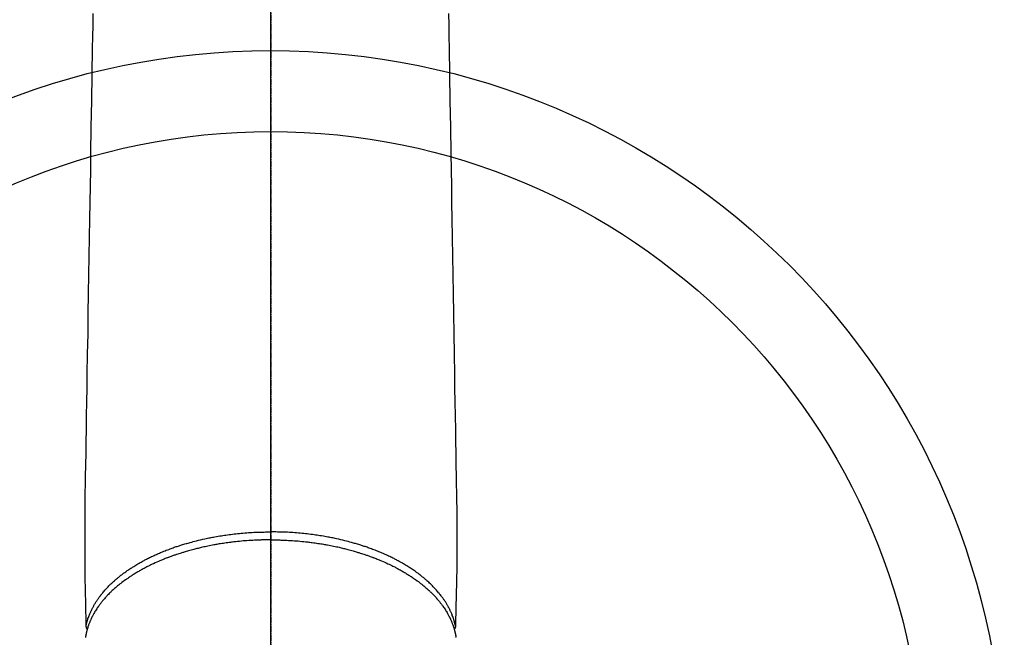
# Model space of a CAD drawing. Units: inches. Extents: x 0 to 26473, y -25 to 8845.
# Drawn here: x 1492 to 1613, y 7291 to 7368 of the extents above; entities that cross this region are included whole.
import ezdxf

# ---------------------------------------------------------------- set-up
doc = ezdxf.new("R2010")
doc.units = ezdxf.units.IN
doc.header["$MEASUREMENT"] = 0
doc.linetypes.add('CENTER2', pattern=[1.125, 0.75, -0.125, 0.125, -0.125])
doc.layers.add('150-機器', color=8, linetype='Continuous')
doc.layers.add('166-寸法B', color=11, linetype='Continuous')

# ---------------------------------------------------------------- blocks, each defined once
blk = doc.blocks.new('F402_H')
at = {"layer": '150-機器', "color": 161, "linetype": 'CENTER2'}
blk.add_line((0, 136.03), (0, -355.42), dxfattribs=at)
at = {"layer": '150-機器', "color": 13, "linetype": 'Continuous'}
for points in [[(-21.93, -110.13), (-21.96, -111.56), (-21.98, -113), (-22.01, -114.43), (-22.06, -117.68), (-22.11, -120.93), (-22.17, -124.18), (-22.22, -127.43), (-22.25, -129.45), (-22.29, -131.46), (-22.32, -133.48), (-22.35, -135.5), (-22.39, -137.8), (-22.43, -140.1), (-22.46, -142.4), (-22.5, -144.7), (-22.54, -147.19), (-22.58, -149.68), (-22.63, -152.17), (-22.67, -154.66), (-22.69, -156.38), (-22.72, -158.09), (-22.75, -159.81), (-22.78, -161.53), (-22.8, -162.97), (-22.82, -164.4), (-22.85, -165.84), (-22.87, -167.28), (-22.89, -168.28), (-22.91, -169.27), (-22.93, -170.27), (-22.94, -171.27), (-22.94, -172.27), (-22.94, -173.26), (-22.94, -174.26), (-22.94, -175.25), (-22.94, -176.24), (-22.95, -177.23), (-22.95, -178.21), (-22.94, -179.2), (-22.93, -179.46), (-22.93, -179.72), (-22.92, -179.98), (-22.92, -180.24), (-22.9, -180.81), (-22.89, -181.38), (-22.88, -181.94), (-22.86, -182.51), (-22.85, -182.87), (-22.85, -183.22), (-22.84, -183.58), (-22.83, -183.94), (-22.83, -184.16), (-22.82, -184.39), (-22.81, -184.62), (-22.81, -184.84), (-22.81, -184.92), (-22.81, -185), (-22.8, -185.08), (-22.8, -185.16), (-22.8, -185.25), (-22.8, -185.34), (-22.8, -185.43), (-22.79, -185.53), (-22.79, -185.57), (-22.79, -185.62), (-22.79, -185.66), (-22.79, -185.71), (-22.79, -185.73), (-22.79, -185.75), (-22.79, -185.77), (-22.79, -185.79), (-22.79, -185.81), (-22.79, -185.83), (-22.79, -185.84), (-22.78, -185.86), (-22.78, -185.87), (-22.78, -185.88), (-22.78, -185.89), (-22.78, -185.9), (-22.77, -185.91), (-22.77, -185.92), (-22.77, -185.93), (-22.76, -185.94), (-22.76, -185.95), (-22.76, -185.97), (-22.75, -185.98), (-22.75, -185.99), (-22.74, -186), (-22.73, -186.01), (-22.73, -186.02), (-22.72, -186.03), (-22.72, -186.04), (-22.71, -186.04), (-22.71, -186.05), (-22.71, -186.05), (-22.7, -186.06), (-22.69, -186.07), (-22.68, -186.08), (-22.68, -186.09), (-22.67, -186.09), (-22.67, -186.09), (-22.67, -186.09), (-22.67, -186.1), (-22.66, -186.11), (-22.65, -186.11), (-22.64, -186.12), (-22.63, -186.13)], [(21.93, -110.13), (21.96, -111.56), (21.98, -113), (22.01, -114.43), (22.06, -117.68), (22.11, -120.93), (22.17, -124.18), (22.22, -127.43), (22.25, -129.45), (22.29, -131.46), (22.32, -133.48), (22.35, -135.5), (22.39, -137.8), (22.43, -140.1), (22.46, -142.4), (22.5, -144.7), (22.54, -147.19), (22.58, -149.68), (22.63, -152.17), (22.67, -154.66), (22.69, -156.38), (22.72, -158.09), (22.75, -159.81), (22.78, -161.53), (22.8, -162.97), (22.82, -164.4), (22.85, -165.84), (22.87, -167.28), (22.89, -168.28), (22.91, -169.27), (22.93, -170.27), (22.94, -171.27), (22.94, -172.27), (22.94, -173.26), (22.94, -174.26), (22.94, -175.25), (22.94, -176.24), (22.95, -177.23), (22.95, -178.21), (22.94, -179.2), (22.93, -179.46), (22.93, -179.72), (22.92, -179.98), (22.92, -180.24), (22.9, -180.81), (22.89, -181.38), (22.88, -181.94), (22.86, -182.51), (22.85, -182.87), (22.85, -183.22), (22.84, -183.58), (22.83, -183.94), (22.83, -184.16), (22.82, -184.39), (22.81, -184.62), (22.81, -184.84), (22.81, -184.92), (22.81, -185), (22.8, -185.08), (22.8, -185.16), (22.8, -185.25), (22.8, -185.34), (22.8, -185.43), (22.79, -185.53), (22.79, -185.57), (22.79, -185.62), (22.79, -185.66), (22.79, -185.71), (22.79, -185.73), (22.79, -185.75), (22.79, -185.77), (22.79, -185.79), (22.79, -185.81), (22.79, -185.83), (22.79, -185.84), (22.78, -185.86), (22.78, -185.87), (22.78, -185.88), (22.78, -185.89), (22.78, -185.9), (22.77, -185.91), (22.77, -185.92), (22.77, -185.93), (22.76, -185.94), (22.76, -185.95), (22.76, -185.97), (22.75, -185.98), (22.75, -185.99), (22.74, -186), (22.73, -186.01), (22.73, -186.02), (22.72, -186.03), (22.72, -186.04), (22.71, -186.04), (22.71, -186.05), (22.71, -186.05), (22.7, -186.06), (22.69, -186.07), (22.68, -186.08), (22.68, -186.09), (22.67, -186.09), (22.67, -186.09), (22.67, -186.09), (22.67, -186.1), (22.66, -186.11), (22.65, -186.11), (22.64, -186.12), (22.63, -186.13)], [(-22.79, -185.77), (-22.78, -185.72), (-22.76, -185.66), (-22.75, -185.6), (-22.74, -185.54), (-22.72, -185.48), (-22.71, -185.43), (-22.69, -185.37), (-22.68, -185.31), (-22.67, -185.28), (-22.66, -185.25), (-22.66, -185.22), (-22.65, -185.19), (-22.63, -185.13), (-22.61, -185.07), (-22.6, -185.02), (-22.58, -184.96), (-22.54, -184.83), (-22.49, -184.71), (-22.45, -184.58), (-22.4, -184.46), (-22.37, -184.36), (-22.33, -184.26), (-22.29, -184.17), (-22.24, -184.07), (-22.21, -184), (-22.18, -183.94), (-22.15, -183.87), (-22.12, -183.81), (-22.08, -183.72), (-22.04, -183.63), (-22, -183.55), (-21.95, -183.46), (-21.92, -183.4), (-21.88, -183.33), (-21.84, -183.27), (-21.81, -183.2), (-21.76, -183.13), (-21.72, -183.05), (-21.67, -182.98), (-21.63, -182.9), (-21.58, -182.82), (-21.52, -182.73), (-21.47, -182.65), (-21.42, -182.57), (-21.37, -182.5), (-21.32, -182.42), (-21.26, -182.35), (-21.21, -182.28), (-21.15, -182.18), (-21.08, -182.09), (-21.01, -182), (-20.94, -181.91), (-20.88, -181.84), (-20.83, -181.77), (-20.77, -181.7), (-20.71, -181.63), (-20.63, -181.53), (-20.54, -181.43), (-20.46, -181.33), (-20.37, -181.24), (-20.29, -181.15), (-20.21, -181.06), (-20.13, -180.98), (-20.05, -180.89), (-19.96, -180.8), (-19.88, -180.72), (-19.79, -180.63), (-19.71, -180.55), (-19.6, -180.45), (-19.49, -180.35), (-19.38, -180.25), (-19.27, -180.15), (-19.21, -180.09), (-19.14, -180.03), (-19.07, -179.97), (-19.01, -179.92), (-18.92, -179.84), (-18.83, -179.77), (-18.74, -179.7), (-18.65, -179.63), (-18.56, -179.55), (-18.47, -179.48), (-18.38, -179.41), (-18.29, -179.34), (-18.21, -179.28), (-18.14, -179.23), (-18.07, -179.18), (-17.99, -179.12), (-17.89, -179.05), (-17.8, -178.98), (-17.7, -178.91), (-17.6, -178.85), (-17.49, -178.77), (-17.38, -178.7), (-17.26, -178.62), (-17.15, -178.55), (-17.03, -178.47), (-16.9, -178.39), (-16.77, -178.31), (-16.64, -178.23), (-16.51, -178.15), (-16.38, -178.07), (-16.24, -177.99), (-16.11, -177.92), (-15.99, -177.85), (-15.86, -177.78), (-15.74, -177.71), (-15.61, -177.65), (-15.51, -177.59), (-15.41, -177.54), (-15.31, -177.49), (-15.21, -177.43), (-15.08, -177.37), (-14.95, -177.3), (-14.82, -177.24), (-14.69, -177.18), (-14.54, -177.11), (-14.39, -177.04), (-14.25, -176.97), (-14.1, -176.9), (-13.97, -176.85), (-13.85, -176.8), (-13.73, -176.74), (-13.6, -176.69), (-13.46, -176.63), (-13.33, -176.57), (-13.19, -176.52), (-13.04, -176.46), (-12.89, -176.4), (-12.73, -176.34), (-12.57, -176.28), (-12.42, -176.22), (-12.28, -176.17), (-12.15, -176.13), (-12.02, -176.08), (-11.89, -176.03), (-11.77, -175.99), (-11.65, -175.95), (-11.54, -175.91), (-11.42, -175.87), (-11.31, -175.84), (-11.21, -175.8), (-11.1, -175.77), (-11, -175.74), (-10.86, -175.7), (-10.72, -175.65), (-10.59, -175.61), (-10.45, -175.57), (-10.33, -175.54), (-10.2, -175.5), (-10.08, -175.46), (-9.95, -175.43), (-9.75, -175.38), (-9.56, -175.32), (-9.36, -175.27), (-9.16, -175.22), (-8.91, -175.16), (-8.65, -175.1), (-8.39, -175.04), (-8.13, -174.98), (-7.97, -174.95), (-7.81, -174.91), (-7.65, -174.88), (-7.49, -174.85), (-7.34, -174.82), (-7.2, -174.79), (-7.05, -174.76), (-6.9, -174.74), (-6.69, -174.7), (-6.49, -174.66), (-6.28, -174.63), (-6.07, -174.6), (-5.89, -174.57), (-5.71, -174.54), (-5.53, -174.52), (-5.35, -174.49), (-5.14, -174.46), (-4.93, -174.43), (-4.72, -174.41), (-4.5, -174.38), (-4.29, -174.36), (-4.08, -174.34), (-3.86, -174.31), (-3.65, -174.29), (-3.42, -174.27), (-3.19, -174.25), (-2.96, -174.24), (-2.73, -174.22), (-2.51, -174.21), (-2.3, -174.19), (-2.08, -174.18), (-1.87, -174.17), (-1.65, -174.16), (-1.44, -174.15), (-1.22, -174.15), (-1, -174.14), (-0.82, -174.14), (-0.63, -174.13), (-0.45, -174.13), (-0.26, -174.13), (-0.19, -174.13), (-0.13, -174.13), (-0.06, -174.13), (0, -174.13)], [(22.79, -185.77), (22.78, -185.72), (22.76, -185.66), (22.75, -185.6), (22.74, -185.54), (22.72, -185.48), (22.71, -185.43), (22.69, -185.37), (22.68, -185.31), (22.67, -185.28), (22.66, -185.25), (22.66, -185.22), (22.65, -185.19), (22.63, -185.13), (22.61, -185.07), (22.6, -185.02), (22.58, -184.96), (22.54, -184.83), (22.49, -184.71), (22.45, -184.58), (22.4, -184.46), (22.37, -184.36), (22.33, -184.26), (22.29, -184.17), (22.24, -184.07), (22.21, -184), (22.18, -183.94), (22.15, -183.87), (22.12, -183.81), (22.08, -183.72), (22.04, -183.63), (22, -183.55), (21.95, -183.46), (21.92, -183.4), (21.88, -183.33), (21.84, -183.27), (21.81, -183.2), (21.76, -183.13), (21.72, -183.05), (21.67, -182.98), (21.63, -182.9), (21.58, -182.82), (21.52, -182.73), (21.47, -182.65), (21.42, -182.57), (21.37, -182.5), (21.32, -182.42), (21.26, -182.35), (21.21, -182.28), (21.15, -182.18), (21.08, -182.09), (21.01, -182), (20.94, -181.91), (20.88, -181.84), (20.83, -181.77), (20.77, -181.7), (20.71, -181.63), (20.63, -181.53), (20.54, -181.43), (20.46, -181.33), (20.37, -181.24), (20.29, -181.15), (20.21, -181.06), (20.13, -180.98), (20.05, -180.89), (19.96, -180.8), (19.88, -180.72), (19.79, -180.63), (19.71, -180.55), (19.6, -180.45), (19.49, -180.35), (19.38, -180.25), (19.27, -180.15), (19.21, -180.09), (19.14, -180.03), (19.07, -179.97), (19.01, -179.92), (18.92, -179.84), (18.83, -179.77), (18.74, -179.7), (18.65, -179.63), (18.56, -179.55), (18.47, -179.48), (18.38, -179.41), (18.29, -179.34), (18.21, -179.28), (18.14, -179.23), (18.07, -179.18), (17.99, -179.12), (17.89, -179.05), (17.8, -178.98), (17.7, -178.91), (17.6, -178.85), (17.49, -178.77), (17.38, -178.7), (17.26, -178.62), (17.15, -178.55), (17.03, -178.47), (16.9, -178.39), (16.77, -178.31), (16.64, -178.23), (16.51, -178.15), (16.38, -178.07), (16.24, -177.99), (16.11, -177.92), (15.99, -177.85), (15.86, -177.78), (15.74, -177.71), (15.61, -177.65), (15.51, -177.59), (15.41, -177.54), (15.31, -177.49), (15.21, -177.43), (15.08, -177.37), (14.95, -177.3), (14.82, -177.24), (14.69, -177.18), (14.54, -177.11), (14.39, -177.04), (14.25, -176.97), (14.1, -176.9), (13.97, -176.85), (13.85, -176.8), (13.73, -176.74), (13.6, -176.69), (13.46, -176.63), (13.33, -176.57), (13.19, -176.52), (13.04, -176.46), (12.89, -176.4), (12.73, -176.34), (12.57, -176.28), (12.42, -176.22), (12.28, -176.17), (12.15, -176.13), (12.02, -176.08), (11.89, -176.03), (11.77, -175.99), (11.65, -175.95), (11.54, -175.91), (11.42, -175.87), (11.31, -175.84), (11.21, -175.8), (11.1, -175.77), (11, -175.74), (10.86, -175.7), (10.72, -175.65), (10.59, -175.61), (10.45, -175.57), (10.33, -175.54), (10.2, -175.5), (10.08, -175.46), (9.95, -175.43), (9.75, -175.38), (9.56, -175.32), (9.36, -175.27), (9.16, -175.22), (8.91, -175.16), (8.65, -175.1), (8.39, -175.04), (8.13, -174.98), (7.97, -174.95), (7.81, -174.91), (7.65, -174.88), (7.49, -174.85), (7.34, -174.82), (7.2, -174.79), (7.05, -174.76), (6.9, -174.74), (6.69, -174.7), (6.49, -174.66), (6.28, -174.63), (6.07, -174.6), (5.89, -174.57), (5.71, -174.54), (5.53, -174.52), (5.35, -174.49), (5.14, -174.46), (4.93, -174.43), (4.72, -174.41), (4.5, -174.38), (4.29, -174.36), (4.08, -174.34), (3.86, -174.31), (3.65, -174.29), (3.42, -174.27), (3.19, -174.25), (2.96, -174.24), (2.73, -174.22), (2.51, -174.21), (2.3, -174.19), (2.08, -174.18), (1.87, -174.17), (1.65, -174.16), (1.44, -174.15), (1.22, -174.15), (1, -174.14), (0.82, -174.14), (0.63, -174.13), (0.45, -174.13), (0.26, -174.13), (0.19, -174.13), (0.13, -174.13), (0.06, -174.13), (0, -174.13)], [(0, -175.11), (-0.12, -175.11), (-0.24, -175.11), (-0.35, -175.11), (-0.47, -175.11), (-0.61, -175.11), (-0.76, -175.11), (-0.9, -175.12), (-1.05, -175.12), (-1.14, -175.12), (-1.23, -175.13), (-1.32, -175.13), (-1.41, -175.13), (-1.61, -175.14), (-1.8, -175.15), (-2, -175.16), (-2.2, -175.17), (-2.33, -175.18), (-2.45, -175.18), (-2.58, -175.19), (-2.7, -175.2), (-2.93, -175.22), (-3.15, -175.23), (-3.38, -175.25), (-3.6, -175.27), (-3.84, -175.3), (-4.08, -175.32), (-4.32, -175.34), (-4.56, -175.37), (-4.7, -175.39), (-4.84, -175.41), (-4.98, -175.42), (-5.12, -175.44), (-5.3, -175.46), (-5.48, -175.49), (-5.65, -175.51), (-5.83, -175.54), (-6, -175.57), (-6.18, -175.59), (-6.35, -175.62), (-6.52, -175.65), (-6.64, -175.67), (-6.76, -175.69), (-6.89, -175.72), (-7.01, -175.74), (-7.19, -175.77), (-7.38, -175.81), (-7.57, -175.85), (-7.76, -175.88), (-7.93, -175.92), (-8.1, -175.96), (-8.27, -175.99), (-8.43, -176.03), (-8.57, -176.06), (-8.7, -176.09), (-8.84, -176.12), (-8.97, -176.16), (-9.1, -176.19), (-9.24, -176.22), (-9.37, -176.25), (-9.5, -176.29), (-9.66, -176.33), (-9.83, -176.38), (-9.99, -176.42), (-10.15, -176.47), (-10.28, -176.5), (-10.41, -176.54), (-10.54, -176.58), (-10.67, -176.62), (-10.76, -176.65), (-10.86, -176.68), (-10.95, -176.71), (-11.05, -176.74), (-11.19, -176.78), (-11.33, -176.83), (-11.47, -176.87), (-11.62, -176.92), (-11.71, -176.95), (-11.8, -176.98), (-11.89, -177.02), (-11.99, -177.05), (-12.12, -177.1), (-12.26, -177.15), (-12.4, -177.2), (-12.54, -177.25), (-12.6, -177.27), (-12.66, -177.29), (-12.72, -177.32), (-12.78, -177.34), (-12.9, -177.39), (-13.02, -177.43), (-13.14, -177.48), (-13.25, -177.53), (-13.36, -177.57), (-13.46, -177.61), (-13.56, -177.66), (-13.66, -177.7), (-13.86, -177.79), (-14.06, -177.87), (-14.26, -177.96), (-14.46, -178.05), (-14.62, -178.13), (-14.77, -178.2), (-14.92, -178.27), (-15.07, -178.35), (-15.18, -178.4), (-15.29, -178.46), (-15.4, -178.51), (-15.5, -178.57), (-15.62, -178.63), (-15.74, -178.7), (-15.86, -178.76), (-15.98, -178.82), (-16.08, -178.88), (-16.18, -178.94), (-16.28, -179), (-16.39, -179.06), (-16.5, -179.13), (-16.61, -179.19), (-16.72, -179.26), (-16.83, -179.33), (-16.93, -179.39), (-17.03, -179.45), (-17.13, -179.51), (-17.22, -179.58), (-17.33, -179.65), (-17.43, -179.72), (-17.54, -179.79), (-17.64, -179.86), (-17.71, -179.91), (-17.78, -179.96), (-17.85, -180), (-17.92, -180.05), (-18.06, -180.16), (-18.21, -180.26), (-18.35, -180.37), (-18.49, -180.48), (-18.56, -180.54), (-18.64, -180.6), (-18.71, -180.66), (-18.78, -180.72), (-18.88, -180.79), (-18.97, -180.87), (-19.06, -180.95), (-19.15, -181.02), (-19.25, -181.11), (-19.35, -181.2), (-19.44, -181.29), (-19.54, -181.37), (-19.58, -181.42), (-19.63, -181.46), (-19.68, -181.51), (-19.73, -181.55), (-19.83, -181.65), (-19.92, -181.75), (-20.02, -181.85), (-20.12, -181.95), (-20.2, -182.03), (-20.27, -182.11), (-20.35, -182.19), (-20.42, -182.28), (-20.51, -182.37), (-20.59, -182.46), (-20.66, -182.56), (-20.74, -182.65), (-20.8, -182.72), (-20.86, -182.8), (-20.92, -182.88), (-20.98, -182.95), (-21.05, -183.04), (-21.11, -183.12), (-21.18, -183.21), (-21.24, -183.29), (-21.32, -183.41), (-21.4, -183.52), (-21.47, -183.64), (-21.55, -183.76), (-21.62, -183.87), (-21.68, -183.97), (-21.75, -184.08), (-21.81, -184.19), (-21.85, -184.27), (-21.9, -184.35), (-21.94, -184.43), (-21.98, -184.51), (-22.01, -184.56), (-22.03, -184.61), (-22.06, -184.66), (-22.08, -184.71), (-22.1, -184.75), (-22.12, -184.79), (-22.14, -184.83), (-22.16, -184.87), (-22.19, -184.93), (-22.21, -184.99), (-22.24, -185.05), (-22.27, -185.11), (-22.28, -185.15), (-22.3, -185.19), (-22.32, -185.23), (-22.33, -185.27), (-22.37, -185.35), (-22.4, -185.43), (-22.43, -185.51), (-22.46, -185.59), (-22.48, -185.64), (-22.49, -185.68), (-22.51, -185.73), (-22.52, -185.77), (-22.54, -185.82), (-22.55, -185.87), (-22.57, -185.91), (-22.58, -185.96), (-22.59, -185.98), (-22.6, -186.01), (-22.61, -186.03), (-22.61, -186.06), (-22.62, -186.08), (-22.62, -186.1), (-22.63, -186.11), (-22.63, -186.13), (-22.64, -186.17), (-22.66, -186.21), (-22.67, -186.25), (-22.68, -186.28), (-22.68, -186.3), (-22.68, -186.32), (-22.69, -186.33), (-22.69, -186.35), (-22.7, -186.37), (-22.7, -186.39), (-22.71, -186.41), (-22.71, -186.43), (-22.72, -186.45), (-22.73, -186.48), (-22.73, -186.51), (-22.74, -186.53), (-22.74, -186.55), (-22.75, -186.57), (-22.75, -186.59), (-22.76, -186.61), (-22.76, -186.64), (-22.77, -186.68), (-22.78, -186.71), (-22.78, -186.74), (-22.79, -186.77), (-22.8, -186.8), (-22.8, -186.83), (-22.81, -186.86), (-22.81, -186.89), (-22.82, -186.92), (-22.82, -186.95), (-22.83, -186.98), (-22.83, -187), (-22.84, -187.02), (-22.84, -187.05), (-22.84, -187.07), (-22.85, -187.1), (-22.85, -187.13), (-22.86, -187.16)], [(0, -175.11), (0.12, -175.11), (0.24, -175.11), (0.35, -175.11), (0.47, -175.11), (0.61, -175.11), (0.76, -175.11), (0.9, -175.12), (1.05, -175.12), (1.14, -175.12), (1.23, -175.13), (1.32, -175.13), (1.41, -175.13), (1.61, -175.14), (1.8, -175.15), (2, -175.16), (2.2, -175.17), (2.33, -175.18), (2.45, -175.18), (2.58, -175.19), (2.7, -175.2), (2.93, -175.22), (3.15, -175.23), (3.38, -175.25), (3.6, -175.27), (3.84, -175.3), (4.08, -175.32), (4.32, -175.34), (4.56, -175.37), (4.7, -175.39), (4.84, -175.41), (4.98, -175.42), (5.12, -175.44), (5.3, -175.46), (5.48, -175.49), (5.65, -175.51), (5.83, -175.54), (6, -175.57), (6.18, -175.59), (6.35, -175.62), (6.52, -175.65), (6.64, -175.67), (6.76, -175.69), (6.89, -175.72), (7.01, -175.74), (7.19, -175.77), (7.38, -175.81), (7.57, -175.85), (7.76, -175.88), (7.93, -175.92), (8.1, -175.96), (8.27, -175.99), (8.43, -176.03), (8.57, -176.06), (8.7, -176.09), (8.84, -176.12), (8.97, -176.16), (9.1, -176.19), (9.24, -176.22), (9.37, -176.25), (9.5, -176.29), (9.66, -176.33), (9.83, -176.38), (9.99, -176.42), (10.15, -176.47), (10.28, -176.5), (10.41, -176.54), (10.54, -176.58), (10.67, -176.62), (10.76, -176.65), (10.86, -176.68), (10.95, -176.71), (11.05, -176.74), (11.19, -176.78), (11.33, -176.83), (11.47, -176.87), (11.62, -176.92), (11.71, -176.95), (11.8, -176.98), (11.89, -177.02), (11.99, -177.05), (12.12, -177.1), (12.26, -177.15), (12.4, -177.2), (12.54, -177.25), (12.6, -177.27), (12.66, -177.29), (12.72, -177.32), (12.78, -177.34), (12.9, -177.39), (13.02, -177.43), (13.14, -177.48), (13.25, -177.53), (13.36, -177.57), (13.46, -177.61), (13.56, -177.66), (13.66, -177.7), (13.86, -177.79), (14.06, -177.87), (14.26, -177.96), (14.46, -178.05), (14.62, -178.13), (14.77, -178.2), (14.92, -178.27), (15.07, -178.35), (15.18, -178.4), (15.29, -178.46), (15.4, -178.51), (15.5, -178.57), (15.62, -178.63), (15.74, -178.7), (15.86, -178.76), (15.98, -178.82), (16.08, -178.88), (16.18, -178.94), (16.28, -179), (16.39, -179.06), (16.5, -179.13), (16.61, -179.19), (16.72, -179.26), (16.83, -179.33), (16.93, -179.39), (17.03, -179.45), (17.13, -179.51), (17.22, -179.58), (17.33, -179.65), (17.43, -179.72), (17.54, -179.79), (17.64, -179.86), (17.71, -179.91), (17.78, -179.96), (17.85, -180), (17.92, -180.05), (18.06, -180.16), (18.21, -180.26), (18.35, -180.37), (18.49, -180.48), (18.56, -180.54), (18.64, -180.6), (18.71, -180.66), (18.78, -180.72), (18.88, -180.79), (18.97, -180.87), (19.06, -180.95), (19.15, -181.02), (19.25, -181.11), (19.35, -181.2), (19.44, -181.29), (19.54, -181.37), (19.58, -181.42), (19.63, -181.46), (19.68, -181.51), (19.73, -181.55), (19.83, -181.65), (19.92, -181.75), (20.02, -181.85), (20.12, -181.95), (20.2, -182.03), (20.27, -182.11), (20.35, -182.19), (20.42, -182.28), (20.51, -182.37), (20.59, -182.46), (20.66, -182.56), (20.74, -182.65), (20.8, -182.72), (20.86, -182.8), (20.92, -182.88), (20.98, -182.95), (21.05, -183.04), (21.11, -183.12), (21.18, -183.21), (21.24, -183.29), (21.32, -183.41), (21.4, -183.52), (21.47, -183.64), (21.55, -183.76), (21.62, -183.87), (21.68, -183.97), (21.75, -184.08), (21.81, -184.19), (21.85, -184.27), (21.9, -184.35), (21.94, -184.43), (21.98, -184.51), (22.01, -184.56), (22.03, -184.61), (22.06, -184.66), (22.08, -184.71), (22.1, -184.75), (22.12, -184.79), (22.14, -184.83), (22.16, -184.87), (22.19, -184.93), (22.21, -184.99), (22.24, -185.05), (22.27, -185.11), (22.28, -185.15), (22.3, -185.19), (22.32, -185.23), (22.33, -185.27), (22.37, -185.35), (22.4, -185.43), (22.43, -185.51), (22.46, -185.59), (22.48, -185.64), (22.49, -185.68), (22.51, -185.73), (22.52, -185.77), (22.54, -185.82), (22.55, -185.87), (22.57, -185.91), (22.58, -185.96), (22.59, -185.98), (22.6, -186.01), (22.61, -186.03), (22.61, -186.06), (22.62, -186.08), (22.62, -186.1), (22.63, -186.11), (22.63, -186.13), (22.64, -186.17), (22.66, -186.21), (22.67, -186.25), (22.68, -186.28), (22.68, -186.3), (22.68, -186.32), (22.69, -186.33), (22.69, -186.35), (22.7, -186.37), (22.7, -186.39), (22.71, -186.41), (22.71, -186.43), (22.72, -186.45), (22.73, -186.48), (22.73, -186.51), (22.74, -186.53), (22.74, -186.55), (22.75, -186.57), (22.75, -186.59), (22.76, -186.61), (22.76, -186.64), (22.77, -186.68), (22.78, -186.71), (22.78, -186.74), (22.79, -186.77), (22.8, -186.8), (22.8, -186.83), (22.81, -186.86), (22.81, -186.89), (22.82, -186.92), (22.82, -186.95), (22.83, -186.98), (22.83, -187), (22.84, -187.02), (22.84, -187.05), (22.84, -187.07), (22.85, -187.1), (22.85, -187.13), (22.86, -187.16)]]:
    blk.add_lwpolyline(points, dxfattribs=at)

msp = doc.modelspace()

# ---------------------------------------------------------------- linework, layer by layer
at = {"layer": '150-機器', "color": 13}
for radius in [90.5, 80.5]:
    msp.add_circle((1522.71, 7273.34), radius, dxfattribs=at)
at = {"layer": '166-寸法B'}
msp.add_line((1522.71, 7404.57), (1522.71, 7146.26), dxfattribs=at)

# ---------------------------------------------------------------- block references
at = {"layer": '150-機器', "xscale": -1}
msp.add_blockref('F402_H', (1522.72, 7478.55), dxfattribs=at)

doc.saveas('drawing.dxf')
